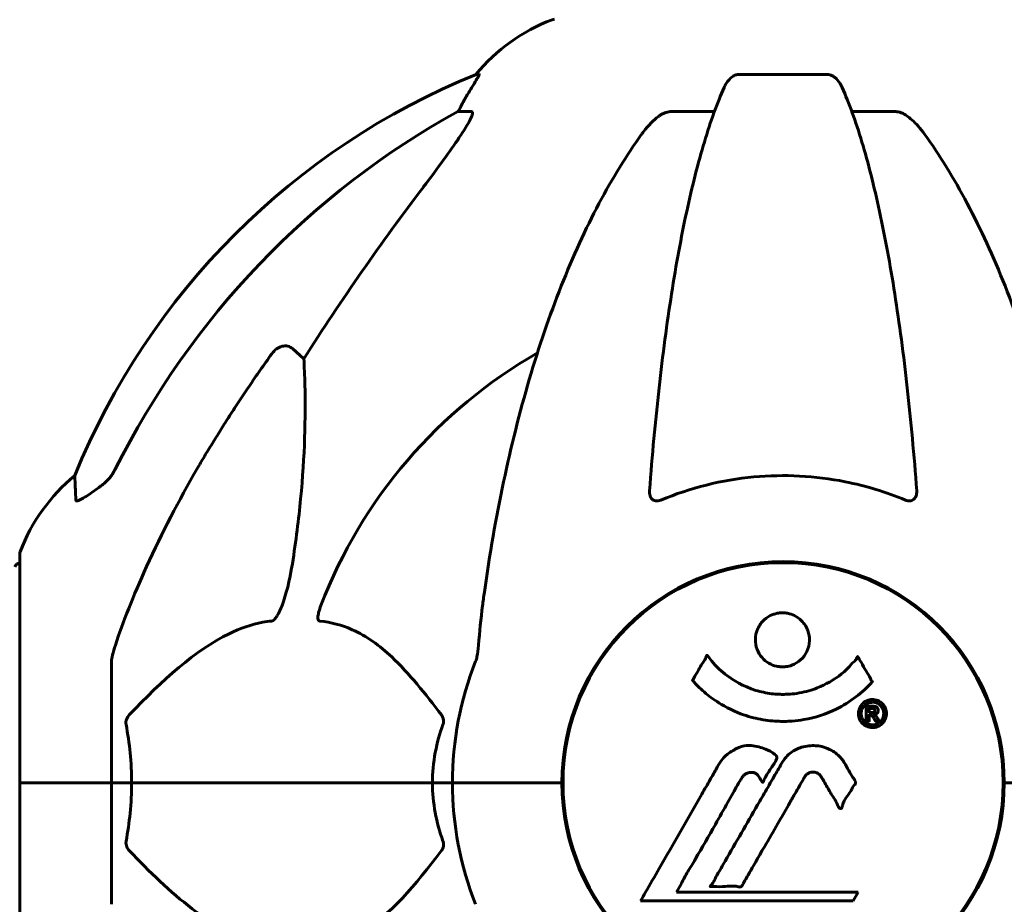
# Model space of a CAD drawing. Units: millimetres. Extents: x 5401 to 13507, y -1286 to 12409.
# Drawn here: x 9520 to 9654, y 11280 to 11402 of the extents above; entities that cross this region are included whole.
import ezdxf

# ---------------------------------------------------------------- set-up
doc = ezdxf.new("R2010")
doc.units = ezdxf.units.MM
doc.header["$LTSCALE"] = 50
doc.layers.add('Widoczne (ISO)', color=7, linetype='Continuous', lineweight=60)

msp = doc.modelspace()

# ---------------------------------------------------------------- linework, layer by layer
at = {"layer": 'Widoczne (ISO)'}
for p, q in [((9582.53, 11394.11), (9582.1, 11394.11)), ((9630.2, 11394.11), (9618.15, 11394.11)), ((9579.62, 11389.02), (9581.44, 11389.02)), ((9608.86, 11389.02), (9614.76, 11389.02)), ((9633.58, 11389.02), (9639.49, 11389.02)), ((9556.94, 11356.55), (9558.51, 11355.16)), ((9519.58, 11328.37), (9519.58, 11297.07)), ((9532.17, 11313.71), (9532.17, 11297.07)), ((9519.65, 11297.07), (9519.58, 11297.07)), ((9519.58, 11297.07), (9519.65, 11297.07)), ((9519.58, 11297.07), (9519.58, 11265.77)), ((9519.65, 11297.07), (9532.17, 11297.07)), ((9519.65, 11297.07), (9532.17, 11297.07)), ((9532.17, 11297.07), (9534.92, 11297.07)), ((9534.92, 11297.07), (9532.17, 11297.07)), ((9532.17, 11280.43), (9532.17, 11297.07)), ((9534.92, 11297.07), (9576.13, 11297.07)), ((9576.13, 11297.07), (9534.92, 11297.07)), ((9576.13, 11297.07), (9578.87, 11297.07)), ((9578.87, 11297.07), (9576.13, 11297.07)), ((9592.52, 11297.07), (9578.87, 11297.07)), ((9592.52, 11297.07), (9578.87, 11297.07)), ((9593.87, 11297.07), (9592.52, 11297.07)), ((9592.52, 11297.07), (9593.87, 11297.07)), ((9655.83, 11297.07), (9654.47, 11297.07)), ((9654.47, 11297.07), (9655.83, 11297.07)), ((9609.55, 11282.09), (9610.24, 11283.28)), ((9634.45, 11282.09), (9609.55, 11282.09)), ((9633.76, 11280.91), (9634.45, 11282.09)), ((9604.64, 11280.91), (9633.76, 11280.91))]:
    msp.add_line(p, q, dxfattribs=at)
msp.add_circle((9624.17, 11297.07), 30.15, dxfattribs=at)
for centre, radius, start, end in [((9601.4, 11378.23), 25, 110.8133, 140.5544), ((9592.87, 11400.66), 1, 90, 110.8133), ((9619.77, 11301.48), 100, 112.1283, 157.8717), ((9624.17, 11297.07), 67.82, 119.7583, 159.0022), ((9543.01, 11319.84), 25, 129.4456, 159.1867), ((9520.58, 11328.37), 1, 159.1867, 180), ((9519.8, 11326.22), 1, 102.7356, 154.3864), ((9624.17, 11297.07), 30.3, 0, 180), ((9624.17, 11297.07), 45.3, 158.4481, 180), ((9624.17, 11297.07), 45.3, 180, 201.5519), ((9624.17, 11297.07), 30.3, 180, 0)]:
    msp.add_arc(centre, radius, start, end, dxfattribs=at)
for centre, major_axis, ratio, start_param, end_param in [((9601.82, 11378.23), (0, -25), 0.981627, 4.176968, 4.238597), ((9575.62, 11391.92), (0, 5), 0.981627, 4.093994, 4.238597), ((9633.27, 11287.84), (0, -115), 0.981627, 3.636886, 4.241328), ((9814.38, 11156.87), (0, -345), 0.906308, 4.014117, 4.100088)]:
    msp.add_ellipse(centre, major_axis=major_axis, ratio=ratio, start_param=start_param, end_param=end_param, dxfattribs=at)
for points, knots in [([(9582.53, 11394.11), (9582.55, 11394.11), (9582.55, 11394.09), (9582.52, 11394.01), (9582.49, 11393.93), (9582.37, 11393.71), (9582.26, 11393.54), (9581.95, 11393.03), (9581.72, 11392.67), (9581.23, 11391.85), (9580.97, 11391.42), (9580.71, 11390.98)], [0, 0, 0, 0, 0.0396836, 0.0396836, 0.0905188, 0.0905188, 0.1673316, 0.1673316, 0.2736365, 0.2736365, 0.3778204, 0.3778204, 0.3778204, 0.3778204]), ([(9616.09, 11392.32), (9616.17, 11392.5), (9616.26, 11392.68), (9616.61, 11393.23), (9616.9, 11393.55), (9617.35, 11393.88), (9617.51, 11393.97), (9617.76, 11394.05), (9617.84, 11394.08), (9618, 11394.11), (9618.08, 11394.11), (9618.15, 11394.11)], [0.1632559, 0.1632559, 0.1632559, 0.1632559, 0.2355522, 0.2355522, 0.4078692, 0.4078692, 0.4868555, 0.4868555, 0.5223203, 0.5223203, 0.5562282, 0.5562282, 0.5562282, 0.5562282]), ([(9630.2, 11394.11), (9630.33, 11394.11), (9630.46, 11394.09), (9630.74, 11394.01), (9630.9, 11393.93), (9631.24, 11393.71), (9631.44, 11393.54), (9631.87, 11393.05), (9632.09, 11392.71), (9632.26, 11392.32)], [0, 0, 0, 0, 0.0396836, 0.0396836, 0.0905188, 0.0905188, 0.1673316, 0.1673316, 0.2678087, 0.2678087, 0.2678087, 0.2678087]), ([(9616.09, 11392.32), (9615.62, 11391.25), (9615.15, 11390.1), (9614.25, 11387.6), (9613.81, 11386.26), (9612.95, 11383.42), (9612.53, 11381.91), (9611.73, 11378.73), (9611.34, 11377.06), (9610.58, 11373.58), (9610.22, 11371.76), (9609.53, 11368.01), (9609.2, 11366.06), (9608.57, 11362.02), (9608.26, 11359.93), (9607.69, 11355.63), (9607.42, 11353.42), (9606.92, 11348.89), (9606.68, 11346.58), (9606.25, 11341.88), (9606.05, 11339.49), (9605.87, 11337.08)], [0.757825, 0.757825, 0.757825, 0.757825, 1.53194, 1.53194, 2.306055, 2.306055, 3.08017, 3.08017, 3.854285, 3.854285, 4.6284, 4.6284, 5.402516, 5.402516, 6.176631, 6.176631, 6.950746, 6.950746, 7.724861, 7.724861, 8.498976, 8.498976, 8.498976, 8.498976]), ([(9642.48, 11337.08), (9642.3, 11339.49), (9642.1, 11341.88), (9641.67, 11346.58), (9641.43, 11348.89), (9640.93, 11353.42), (9640.66, 11355.63), (9640.09, 11359.93), (9639.78, 11362.02), (9639.15, 11366.06), (9638.82, 11368.01), (9638.13, 11371.76), (9637.76, 11373.58), (9637.01, 11377.06), (9636.62, 11378.73), (9635.81, 11381.91), (9635.4, 11383.42), (9634.54, 11386.26), (9634.1, 11387.6), (9633.19, 11390.1), (9632.73, 11391.25), (9632.26, 11392.32)], [0.432042, 0.432042, 0.432042, 0.432042, 1.206157, 1.206157, 1.980271, 1.980271, 2.754386, 2.754386, 3.5285, 3.5285, 4.302615, 4.302615, 5.07673, 5.07673, 5.850844, 5.850844, 6.624959, 6.624959, 7.399073, 7.399073, 8.173188, 8.173188, 8.173188, 8.173188]), ([(9581.59, 11388.56), (9581.52, 11388.35), (9581.4, 11388.1), (9580.96, 11387.25), (9580.46, 11386.44), (9578.59, 11383.64), (9576.93, 11381.36), (9574.88, 11378.67)], [0.1601511, 0.1601511, 0.1601511, 0.1601511, 0.2789651, 0.2789651, 0.5590911, 0.5590911, 1.0329565, 1.0329565, 1.0329565, 1.0329565]), ([(9581.59, 11388.56), (9581.62, 11388.64), (9581.63, 11388.72), (9581.63, 11388.89), (9581.6, 11388.97), (9581.5, 11389.01), (9581.48, 11389.02), (9581.44, 11389.02)], [-0.1558142, -0.1558142, -0.1558142, -0.1558142, -0.1088397, -0.1088397, -0.0285546, -0.0285546, 0, 0, 0, 0]), ([(9604.79, 11385.9), (9604.87, 11386.01), (9604.94, 11386.11), (9605.73, 11387.15), (9606.43, 11387.86), (9607.2, 11388.42), (9607.31, 11388.49), (9607.42, 11388.56)], [1.1698405, 1.1698405, 1.1698405, 1.1698405, 1.2376287, 1.2376287, 1.8774143, 1.8774143, 1.9750102, 1.9750102, 1.9750102, 1.9750102]), ([(9608.86, 11389.02), (9608.62, 11389.02), (9608.38, 11388.98), (9607.91, 11388.83), (9607.69, 11388.72), (9607.46, 11388.59), (9607.44, 11388.57), (9607.42, 11388.56)], [-0.6576908, -0.6576908, -0.6576908, -0.6576908, -0.5826884, -0.5826884, -0.5093339, -0.5093339, -0.502027, -0.502027, -0.502027, -0.502027]), ([(9640.93, 11388.56), (9640.8, 11388.64), (9640.67, 11388.72), (9640.28, 11388.89), (9640.02, 11388.97), (9639.67, 11389.01), (9639.58, 11389.02), (9639.49, 11389.02)], [-0.1558142, -0.1558142, -0.1558142, -0.1558142, -0.1088397, -0.1088397, -0.0285546, -0.0285546, 0, 0, 0, 0]), ([(9640.93, 11388.56), (9641.27, 11388.35), (9641.58, 11388.1), (9642.41, 11387.35), (9642.98, 11386.7), (9643.56, 11385.9)], [0.1601511, 0.1601511, 0.1601511, 0.1601511, 0.2789651, 0.2789651, 0.5122097, 0.5122097, 0.5122097, 0.5122097]), ([(9604.79, 11385.9), (9602.73, 11383.05), (9600.78, 11379.88), (9597.1, 11372.94), (9595.38, 11369.16), (9592.18, 11361.09), (9590.72, 11356.8), (9588.08, 11347.85), (9586.91, 11343.17), (9584.84, 11333.4), (9583.96, 11328.34), (9583.24, 11323.17)], [1.258461, 1.258461, 1.258461, 1.258461, 2.851216, 2.851216, 4.443971, 4.443971, 6.036726, 6.036726, 7.629481, 7.629481, 9.222236, 9.222236, 9.222236, 9.222236]), ([(9665.11, 11323.17), (9664.39, 11328.34), (9663.5, 11333.4), (9661.44, 11343.17), (9660.27, 11347.85), (9657.63, 11356.8), (9656.17, 11361.09), (9652.97, 11369.16), (9651.25, 11372.94), (9647.56, 11379.88), (9645.62, 11383.05), (9643.56, 11385.9)], [3.005579, 3.005579, 3.005579, 3.005579, 4.598334, 4.598334, 6.191088, 6.191088, 7.783843, 7.783843, 9.376598, 9.376598, 10.969353, 10.969353, 10.969353, 10.969353]), ([(9554.11, 11355.83), (9554.11, 11355.84), (9554.11, 11355.84), (9554.29, 11356.09), (9554.54, 11356.34), (9555, 11356.66), (9555.28, 11356.8), (9555.52, 11356.86), (9555.77, 11356.92), (9556.07, 11356.93), (9556.53, 11356.82), (9556.77, 11356.7), (9556.94, 11356.55), (9556.94, 11356.55), (9556.94, 11356.55)], [1.1658431, 1.1658431, 1.1658431, 1.1658431, 1.166835, 1.166835, 1.2608412, 1.2608412, 1.3451697, 1.3451697, 1.3451697, 1.4277438, 1.4277438, 1.5006257, 1.5006257, 1.5007309, 1.5007309, 1.5007309, 1.5007309]), ([(9558.51, 11355.16), (9558.57, 11354.05), (9558.62, 11352.85), (9558.76, 11347.17), (9558.64, 11341.87), (9557.8, 11333.18), (9557.43, 11330.22), (9556.94, 11327.08)], [-7.441453, -7.441453, -7.441453, -7.441453, -6.631063, -6.631063, -3.871284, -3.871284, -2.578772, -2.578772, -2.578772, -2.578772]), ([(9530.72, 11337.74), (9531.13, 11338.03), (9531.51, 11338.37), (9532.16, 11339.14), (9532.45, 11339.57), (9532.68, 11340.03)], [0, 0, 0, 0, 0.1523434, 0.1523434, 0.306473, 0.306473, 0.306473, 0.306473]), ([(9532.69, 11315.94), (9533.71, 11319.03), (9535.11, 11322.63), (9539.06, 11331.3), (9541.39, 11335.75), (9543.87, 11340.04)], [-2.891192, -2.891192, -2.891192, -2.891192, -1.528318, -1.528318, 0, 0, 0, 0]), ([(9640.93, 11335.8), (9638.27, 11336.91), (9635.5, 11337.75), (9628.54, 11339.13), (9624.34, 11339.35), (9615.77, 11338.56), (9611.47, 11337.48), (9607.42, 11335.8)], [-3.839757, -3.839757, -3.839757, -3.839757, -2.971401, -2.971401, -1.713368, -1.713368, -0.390285, -0.390285, -0.390285, -0.390285]), ([(9527.28, 11335.8), (9527.23, 11336.91), (9527.19, 11337.75), (9527.14, 11338.87), (9527.13, 11339.15), (9527.13, 11339.15)], [-3.839757, -3.839757, -3.839757, -3.839757, -2.971401, -2.971401, -2.116017, -2.116017, -2.116017, -2.116017]), ([(9530.41, 11337.51), (9529.79, 11337.06), (9529.19, 11336.64), (9528.39, 11336.12), (9528.13, 11335.97), (9527.79, 11335.79), (9527.66, 11335.73), (9527.47, 11335.68), (9527.41, 11335.67), (9527.33, 11335.69), (9527.31, 11335.7), (9527.28, 11335.74), (9527.28, 11335.77), (9527.28, 11335.8)], [0, 0, 0, 0, 0.2316755, 0.2316755, 0.3642878, 0.3642878, 0.4481993, 0.4481993, 0.5091909, 0.5091909, 0.5443069, 0.5443069, 0.5810898, 0.5810898, 0.5810898, 0.5810898]), ([(9607.42, 11335.8), (9607.29, 11335.74), (9607.16, 11335.71), (9606.92, 11335.67), (9606.82, 11335.67), (9606.6, 11335.7), (9606.5, 11335.74), (9606.28, 11335.86), (9606.18, 11335.96), (9605.98, 11336.25), (9605.91, 11336.47), (9605.87, 11336.84), (9605.86, 11336.96), (9605.87, 11337.08)], [0, 0, 0, 0, 0.0405527, 0.0405527, 0.0770027, 0.0770027, 0.1196644, 0.1196644, 0.1860906, 0.1860906, 0.2931262, 0.2931262, 0.3428011, 0.3428011, 0.3428011, 0.3428011]), ([(9642.48, 11337.08), (9642.5, 11336.79), (9642.46, 11336.53), (9642.3, 11336.12), (9642.18, 11335.97), (9641.94, 11335.79), (9641.83, 11335.73), (9641.59, 11335.68), (9641.48, 11335.67), (9641.29, 11335.69), (9641.22, 11335.7), (9641.08, 11335.74), (9641, 11335.77), (9640.93, 11335.8)], [0.0768427, 0.0768427, 0.0768427, 0.0768427, 0.2316755, 0.2316755, 0.3642878, 0.3642878, 0.4481993, 0.4481993, 0.5091909, 0.5091909, 0.5443069, 0.5443069, 0.5810898, 0.5810898, 0.5810898, 0.5810898]), ([(9556.94, 11327.08), (9556.57, 11324.74), (9556.06, 11322.77), (9555.52, 11321.37), (9555.31, 11320.81), (9555.08, 11320.33), (9554.77, 11319.82), (9554.66, 11319.65), (9554.48, 11319.44), (9554.4, 11319.37), (9554.27, 11319.28), (9554.22, 11319.25), (9554.15, 11319.23), (9554.13, 11319.23), (9554.11, 11319.23)], [4.2161666, 4.2161666, 4.2161666, 4.2161666, 4.692072, 4.692072, 4.692072, 4.8854145, 4.8854145, 4.96663, 4.96663, 5.010038, 5.010038, 5.039388, 5.039388, 5.0498949, 5.0498949, 5.0498949, 5.0498949]), ([(9583.24, 11323.17), (9583.15, 11322.55), (9583.07, 11321.94), (9582.77, 11319.54), (9582.59, 11317.74), (9582.43, 11315.94)], [-1.0396624, -1.0396624, -1.0396624, -1.0396624, -0.8416464, -0.8416464, -0.2736271, -0.2736271, -0.2736271, -0.2736271]), ([(9560.7, 11319.23), (9560.69, 11319.23), (9560.68, 11319.23), (9560.63, 11319.24), (9560.59, 11319.26), (9560.52, 11319.32), (9560.49, 11319.37), (9560.44, 11319.5), (9560.43, 11319.61), (9560.44, 11319.92), (9560.48, 11320.17), (9560.62, 11320.71), (9560.73, 11321.05), (9560.86, 11321.37)], [3.5334714, 3.5334714, 3.5334714, 3.5334714, 3.5360525, 3.5360525, 3.5562458, 3.5562458, 3.5793269, 3.5793269, 3.6167663, 3.6167663, 3.6956214, 3.6956214, 3.804605, 3.804605, 3.804605, 3.804605]), ([(9627.78, 11316.65), (9627.78, 11316.61), (9627.78, 11316.57), (9627.76, 11316.02), (9627.64, 11315.52), (9627.21, 11314.62), (9626.91, 11314.23), (9626.2, 11313.59), (9625.8, 11313.34), (9625.1, 11313.08), (9624.83, 11313.02), (9624.36, 11312.96), (9624.15, 11312.95), (9623.72, 11312.96), (9623.5, 11312.99), (9622.91, 11313.12), (9622.55, 11313.26), (9621.87, 11313.65), (9621.56, 11313.91), (9621, 11314.55), (9620.77, 11314.93), (9620.44, 11315.78), (9620.36, 11316.26), (9620.38, 11317.18), (9620.47, 11317.69), (9620.91, 11318.64), (9621.2, 11319.04), (9621.9, 11319.69), (9622.3, 11319.94), (9623, 11320.21), (9623.27, 11320.28), (9623.74, 11320.35), (9623.94, 11320.36), (9624.36, 11320.35), (9624.57, 11320.33), (9625.11, 11320.23), (9625.43, 11320.12), (9626.09, 11319.79), (9626.42, 11319.55), (9626.9, 11319.07), (9627.07, 11318.85), (9627.36, 11318.39), (9627.47, 11318.16), (9627.55, 11317.92), (9627.73, 11317.44), (9627.78, 11317), (9627.78, 11316.65)], [0.159159, 0.159159, 0.159159, 0.159159, 0.180111, 0.180111, 0.432887, 0.432887, 0.66828, 0.66828, 0.889618, 0.889618, 1.015058, 1.015058, 1.108024, 1.108024, 1.208211, 1.208211, 1.376536, 1.376536, 1.554821, 1.554821, 1.748254, 1.748254, 1.955654, 1.955654, 2.151012, 2.151012, 2.317406, 2.317406, 2.471692, 2.471692, 2.561266, 2.561266, 2.625626, 2.625626, 2.692428, 2.692428, 2.798364, 2.798364, 2.921705, 2.921705, 3.009026, 3.009026, 3.087627, 3.087627, 3.087627, 3.246786, 3.246786, 3.246786, 3.246786]), ([(9554.11, 11319.23), (9553.7, 11319.19), (9553.29, 11319.13), (9551.34, 11318.77), (9549.81, 11318.24), (9543.64, 11315.23), (9539.07, 11311.11), (9534.6, 11306.36)], [-3.292921, -3.292921, -3.292921, -3.292921, -3.092582, -3.092582, -2.344532, -2.344532, -0.096806, -0.096806, -0.096806, -0.096806]), ([(9577.36, 11306.36), (9575.19, 11309.21), (9572.95, 11312.06), (9568.9, 11315.85), (9567.12, 11317.16), (9563.71, 11318.69), (9562.23, 11319.08), (9560.7, 11319.23)], [-3.381637, -3.381637, -3.381637, -3.381637, -2.051466, -2.051466, -1.136841, -1.136841, -0.473976, -0.473976, -0.473976, -0.473976]), ([(9532.69, 11315.94), (9532.52, 11315.45), (9532.38, 11314.98), (9532.22, 11314.25), (9532.17, 11313.96), (9532.17, 11313.71)], [0, 0, 0, 0, 0.1541752, 0.1541752, 0.2866473, 0.2866473, 0.2866473, 0.2866473]), ([(9582.04, 11313.71), (9582.12, 11313.91), (9582.18, 11314.13), (9582.32, 11314.79), (9582.37, 11315.31), (9582.43, 11315.94)], [0, 0, 0, 0, 0.0651008, 0.0651008, 0.1767336, 0.1767336, 0.1767336, 0.1767336]), ([(9636.39, 11310.91), (9636.38, 11310.9), (9636.38, 11310.9), (9635.04, 11309.41), (9633.37, 11308.12), (9630.08, 11306.5), (9628.59, 11306), (9626.48, 11305.64), (9625.95, 11305.57), (9625.05, 11305.5), (9624.71, 11305.49), (9624.04, 11305.48), (9623.71, 11305.49), (9622.95, 11305.52), (9622.52, 11305.56), (9621.2, 11305.72), (9620.32, 11305.91), (9618.58, 11306.43), (9617.42, 11306.84), (9615.17, 11308.12), (9614.39, 11308.68), (9613.51, 11309.37), (9613.2, 11309.64), (9612.65, 11310.15), (9612.41, 11310.39), (9612.05, 11310.8), (9611.98, 11310.88), (9611.85, 11311.03), (9611.82, 11311.06), (9611.79, 11311.09), (9611.78, 11311.09), (9611.77, 11311.11), (9611.77, 11311.11), (9611.77, 11311.12), (9611.77, 11311.13), (9611.77, 11311.13), (9611.77, 11311.14), (9611.78, 11311.15), (9611.78, 11311.16), (9611.8, 11311.18), (9611.81, 11311.19), (9611.88, 11311.29), (9611.91, 11311.37), (9612.12, 11311.78), (9612.25, 11311.92), (9612.77, 11312.86), (9612.9, 11313.12), (9613.22, 11313.61), (9613.33, 11313.71), (9613.58, 11314.14), (9613.63, 11314.33), (9613.67, 11314.45), (9613.68, 11314.47), (9613.69, 11314.5), (9613.7, 11314.51), (9613.71, 11314.52), (9613.71, 11314.52), (9613.72, 11314.53), (9613.72, 11314.53), (9613.72, 11314.53), (9613.72, 11314.53), (9613.72, 11314.53), (9613.73, 11314.53), (9613.73, 11314.53), (9613.73, 11314.53), (9613.74, 11314.54), (9613.74, 11314.53), (9613.75, 11314.53), (9613.75, 11314.53), (9613.77, 11314.53), (9613.77, 11314.52), (9613.8, 11314.5), (9613.82, 11314.47), (9614.04, 11314.24), (9614.12, 11314.06), (9614.98, 11312.97), (9615.78, 11312.29), (9617.34, 11311.12), (9618.62, 11310.29), (9621.13, 11309.53), (9621.84, 11309.37), (9622.9, 11309.24), (9623.23, 11309.21), (9623.81, 11309.19), (9624.06, 11309.18), (9624.58, 11309.19), (9624.85, 11309.2), (9625.54, 11309.25), (9625.96, 11309.3), (9627.31, 11309.54), (9628.13, 11309.78), (9630.03, 11310.54), (9631.12, 11311.2), (9631.79, 11311.68), (9632.95, 11312.52), (9633.26, 11313.13), (9633.94, 11313.7), (9634.01, 11313.75), (9634.18, 11313.97), (9634.24, 11314.09), (9634.29, 11314.21), (9634.31, 11314.25), (9634.33, 11314.29), (9634.34, 11314.31), (9634.35, 11314.33), (9634.36, 11314.33), (9634.37, 11314.34), (9634.37, 11314.35), (9634.38, 11314.35), (9634.38, 11314.35), (9634.39, 11314.35), (9634.39, 11314.35), (9634.39, 11314.35), (9634.4, 11314.35), (9634.4, 11314.35), (9634.4, 11314.35), (9634.4, 11314.35), (9634.4, 11314.35), (9634.4, 11314.35), (9634.4, 11314.35), (9634.41, 11314.34), (9634.41, 11314.34), (9634.41, 11314.34), (9634.42, 11314.33), (9634.42, 11314.33), (9634.42, 11314.32), (9634.53, 11314.14), (9634.68, 11313.88), (9635.12, 11313.1), (9635.28, 11312.8), (9635.76, 11312), (9636, 11311.7), (9636.17, 11311.27), (9636.19, 11311.2), (9636.25, 11311.1), (9636.27, 11311.07), (9636.3, 11311.04), (9636.31, 11311.03), (9636.33, 11311.01), (9636.34, 11311), (9636.36, 11310.98), (9636.37, 11310.98), (9636.38, 11310.96), (9636.39, 11310.95), (9636.39, 11310.94), (9636.4, 11310.93), (9636.4, 11310.92), (9636.4, 11310.92), (9636.39, 11310.91), (9636.39, 11310.91), (9636.39, 11310.91), (9636.39, 11310.91), (9636.39, 11310.91)], [1.550053, 1.550053, 1.550053, 1.550053, 1.554927, 1.554927, 3.582662, 3.582662, 5.020836, 5.020836, 5.494911, 5.494911, 5.785278, 5.785278, 6.046356, 6.046356, 6.380431, 6.380431, 7.048375, 7.048375, 7.695694, 7.695694, 8.13367, 8.13367, 8.379756, 8.379756, 8.571324, 8.571324, 8.692566, 8.692566, 8.751433, 8.751433, 8.771919, 8.771919, 8.785911, 8.785911, 8.794965, 8.794965, 8.807208, 8.807208, 8.832194, 8.832194, 8.853922, 8.853922, 8.928845, 8.928845, 9.13158, 9.13158, 9.203479, 9.203479, 9.29044, 9.29044, 9.379579, 9.379579, 9.394239, 9.394239, 9.406798, 9.406798, 9.40982, 9.40982, 9.411393, 9.411393, 9.412538, 9.412538, 9.413951, 9.413951, 9.416417, 9.416417, 9.419133, 9.419133, 9.422197, 9.422197, 9.426989, 9.426989, 9.440756, 9.440756, 9.579448, 9.579448, 9.875519, 9.875519, 10.245186, 10.245186, 10.382811, 10.382811, 10.442767, 10.442767, 10.486114, 10.486114, 10.530797, 10.530797, 10.598473, 10.598473, 10.746704, 10.746704, 11.001521, 11.001521, 11.001521, 11.44171, 11.44171, 11.496908, 11.496908, 11.562717, 11.562717, 11.585995, 11.585995, 11.596716, 11.596716, 11.60235, 11.60235, 11.604883, 11.604883, 11.606581, 11.606581, 11.607977, 11.607977, 11.60886, 11.60886, 11.609382, 11.609382, 11.609836, 11.609836, 11.610402, 11.610402, 11.611553, 11.611553, 11.613587, 11.613587, 11.618733, 11.618733, 11.769594, 11.769594, 12.024348, 12.024348, 12.353295, 12.353295, 12.453308, 12.453308, 12.48891, 12.48891, 12.500731, 12.500731, 12.516544, 12.516544, 12.526612, 12.526612, 12.537107, 12.537107, 12.543051, 12.543051, 12.546982, 12.546982, 12.550918, 12.550918, 12.551574, 12.551574, 12.551574, 12.551574]), ([(9636.41, 11308.47), (9636.52, 11308.48), (9636.63, 11308.47), (9637.06, 11308.39), (9637.3, 11308.27), (9637.63, 11308.05), (9637.73, 11307.96), (9637.88, 11307.8), (9637.96, 11307.7), (9638.1, 11307.47), (9638.19, 11307.3), (9638.32, 11306.85), (9638.34, 11306.6), (9638.29, 11306.11), (9638.22, 11305.9), (9638.05, 11305.54), (9637.91, 11305.32), (9637.51, 11304.96), (9637.3, 11304.84), (9636.84, 11304.67), (9636.59, 11304.63), (9636.14, 11304.64), (9635.88, 11304.69), (9635.46, 11304.88), (9635.29, 11304.98), (9635.03, 11305.21), (9634.94, 11305.3), (9634.76, 11305.55), (9634.7, 11305.68), (9634.57, 11305.97), (9634.5, 11306.2), (9634.48, 11306.65), (9634.5, 11306.88), (9634.64, 11307.33), (9634.75, 11307.56), (9635.03, 11307.91), (9635.18, 11308.06), (9635.57, 11308.3), (9635.79, 11308.38), (9636, 11308.43), (9636.11, 11308.46), (9636.25, 11308.47), (9636.41, 11308.47)], [0.03517, 0.03517, 0.03517, 0.03517, 0.059888, 0.059888, 0.123527, 0.123527, 0.18271, 0.18271, 0.250877, 0.250877, 0.324426, 0.324426, 0.427213, 0.427213, 0.544139, 0.544139, 0.683268, 0.683268, 0.814402, 0.814402, 0.975837, 0.975837, 1.11647, 1.11647, 1.200169, 1.200169, 1.255781, 1.255781, 1.339938, 1.339938, 1.493751, 1.493751, 1.604808, 1.604808, 1.702797, 1.702797, 1.776686, 1.776686, 1.843646, 1.843646, 1.843646, 1.878816, 1.878816, 1.878816, 1.878816]), ([(9636.41, 11308.1), (9636.34, 11308.1), (9636.27, 11308.09), (9636.2, 11308.08), (9635.98, 11308.05), (9635.77, 11307.97), (9635.51, 11307.83), (9635.36, 11307.71), (9635.11, 11307.4), (9635, 11307.22), (9634.88, 11306.83), (9634.86, 11306.63), (9634.89, 11306.21), (9634.96, 11306.02), (9635.06, 11305.8), (9635.13, 11305.69), (9635.27, 11305.5), (9635.35, 11305.42), (9635.6, 11305.23), (9635.78, 11305.13), (9636.15, 11305.02), (9636.32, 11305), (9636.7, 11305.03), (9636.88, 11305.07), (9637.25, 11305.24), (9637.42, 11305.36), (9637.71, 11305.69), (9637.81, 11305.9), (9637.95, 11306.27), (9637.96, 11306.48), (9637.94, 11306.82), (9637.9, 11307.01), (9637.77, 11307.29), (9637.71, 11307.4), (9637.55, 11307.61), (9637.47, 11307.69), (9637.25, 11307.87), (9637.07, 11307.96), (9636.81, 11308.05), (9636.69, 11308.08), (9636.5, 11308.1), (9636.46, 11308.1), (9636.41, 11308.1)], [0.9254387, 0.9254387, 0.9254387, 0.9254387, 0.947871, 0.947871, 0.947871, 1.0174772, 1.0174772, 1.1192055, 1.1192055, 1.1998483, 1.1998483, 1.2622756, 1.2622756, 1.3202006, 1.3202006, 1.3658674, 1.3658674, 1.4014574, 1.4014574, 1.4526936, 1.4526936, 1.4898156, 1.4898156, 1.5209317, 1.5209317, 1.5497177, 1.5497177, 1.5792216, 1.5792216, 1.6222446, 1.6222446, 1.6764173, 1.6764173, 1.708334, 1.708334, 1.7371926, 1.7371926, 1.8051055, 1.8051055, 1.85803, 1.85803, 1.8733098, 1.8733098, 1.8733098, 1.8733098]), ([(9635.54, 11305.53), (9635.54, 11305.53), (9635.54, 11305.56), (9635.54, 11305.98), (9635.54, 11306.34), (9635.54, 11306.87), (9635.54, 11307.05), (9635.54, 11307.39), (9635.53, 11307.4), (9635.54, 11307.48), (9635.55, 11307.5), (9635.54, 11307.54), (9635.54, 11307.54), (9635.54, 11307.55), (9635.54, 11307.56), (9635.54, 11307.56), (9635.54, 11307.56), (9635.54, 11307.56), (9635.54, 11307.56), (9635.54, 11307.56), (9635.54, 11307.56), (9635.54, 11307.57), (9635.54, 11307.57), (9635.55, 11307.57), (9635.55, 11307.57), (9635.57, 11307.56), (9635.58, 11307.56), (9635.75, 11307.57), (9635.9, 11307.56), (9636.22, 11307.56), (9636.29, 11307.56), (9636.52, 11307.56), (9636.66, 11307.56), (9636.83, 11307.52), (9636.9, 11307.5), (9637, 11307.43), (9637.02, 11307.41), (9637.07, 11307.35), (9637.09, 11307.32), (9637.14, 11307.25), (9637.16, 11307.2), (9637.19, 11307.07), (9637.19, 11307), (9637.19, 11306.89), (9637.17, 11306.82), (9637.11, 11306.68), (9637.07, 11306.63), (9637, 11306.56), (9636.97, 11306.54), (9636.9, 11306.5), (9636.86, 11306.48), (9636.74, 11306.43), (9636.72, 11306.44), (9636.67, 11306.43), (9636.67, 11306.43), (9636.66, 11306.42), (9636.66, 11306.42), (9636.65, 11306.42), (9636.65, 11306.42), (9636.65, 11306.42), (9636.65, 11306.42), (9636.65, 11306.42), (9636.65, 11306.42), (9636.65, 11306.42), (9636.65, 11306.42), (9636.65, 11306.42), (9636.65, 11306.42), (9636.65, 11306.42), (9636.65, 11306.41), (9636.65, 11306.41), (9636.65, 11306.41), (9636.66, 11306.41), (9636.66, 11306.41), (9636.66, 11306.41), (9636.67, 11306.41), (9636.69, 11306.4), (9636.71, 11306.4), (9636.73, 11306.38), (9636.74, 11306.37), (9636.76, 11306.36), (9636.77, 11306.36), (9636.8, 11306.33), (9636.82, 11306.31), (9636.85, 11306.28), (9636.89, 11306.23), (9636.98, 11306.1), (9637.05, 11305.97), (9637.16, 11305.79), (9637.23, 11305.66), (9637.31, 11305.54), (9637.31, 11305.54), (9637.31, 11305.54), (9637.31, 11305.53), (9637.31, 11305.53), (9637.31, 11305.53), (9637.31, 11305.53), (9637.31, 11305.53), (9637.31, 11305.53), (9637.31, 11305.53), (9637.31, 11305.52), (9637.31, 11305.52), (9637.31, 11305.52), (9637.31, 11305.52), (9637.3, 11305.52), (9637.3, 11305.52), (9637.29, 11305.52), (9637.28, 11305.53), (9637.18, 11305.54), (9637.13, 11305.53), (9637.01, 11305.53), (9636.97, 11305.54), (9636.89, 11305.53), (9636.87, 11305.53), (9636.84, 11305.53), (9636.84, 11305.52), (9636.82, 11305.52), (9636.82, 11305.52), (9636.81, 11305.52), (9636.81, 11305.53), (9636.81, 11305.53), (9636.81, 11305.53), (9636.8, 11305.53), (9636.8, 11305.53), (9636.8, 11305.54), (9636.8, 11305.54), (9636.78, 11305.59), (9636.75, 11305.62), (9636.66, 11305.81), (9636.57, 11305.99), (9636.44, 11306.18), (9636.41, 11306.23), (9636.35, 11306.28), (9636.33, 11306.3), (9636.23, 11306.34), (9636.19, 11306.35), (9636.11, 11306.37), (9636.08, 11306.36), (9636.05, 11306.36), (9636.05, 11306.36), (9636.01, 11306.37), (9635.99, 11306.37), (9635.96, 11306.37), (9635.96, 11306.36), (9635.95, 11306.36), (9635.95, 11306.36), (9635.95, 11306.35), (9635.95, 11306.35), (9635.94, 11306.34), (9635.94, 11306.34), (9635.94, 11306.33), (9635.95, 11306.32), (9635.96, 11306.29), (9635.96, 11306.26), (9635.96, 11306.18), (9635.95, 11306.16), (9635.95, 11305.99), (9635.96, 11305.88), (9635.95, 11305.72), (9635.94, 11305.68), (9635.95, 11305.61), (9635.96, 11305.59), (9635.97, 11305.56), (9635.97, 11305.55), (9635.96, 11305.54), (9635.96, 11305.54), (9635.96, 11305.54), (9635.96, 11305.53), (9635.95, 11305.53), (9635.95, 11305.53), (9635.94, 11305.53), (9635.94, 11305.53), (9635.92, 11305.53), (9635.91, 11305.53), (9635.88, 11305.53), (9635.85, 11305.53), (9635.79, 11305.53), (9635.75, 11305.52), (9635.67, 11305.52), (9635.65, 11305.53), (9635.62, 11305.53), (9635.61, 11305.54), (9635.57, 11305.53), (9635.57, 11305.53), (9635.56, 11305.53), (9635.55, 11305.52), (9635.54, 11305.52), (9635.54, 11305.52), (9635.54, 11305.52), (9635.54, 11305.52), (9635.54, 11305.53), (9635.54, 11305.53), (9635.54, 11305.53), (9635.54, 11305.53), (9635.54, 11305.53), (9635.54, 11305.53), (9635.54, 11305.53), (9635.54, 11305.53), (9635.54, 11305.53), (9635.54, 11305.53)], [0.0003158, 0.0003158, 0.0003158, 0.0003158, 0.0009228, 0.0009228, 0.0078002, 0.0078002, 0.0113641, 0.0113641, 0.0144553, 0.0144553, 0.0154924, 0.0154924, 0.0158106, 0.0158106, 0.01604, 0.01604, 0.0161196, 0.0161196, 0.0161728, 0.0161728, 0.0162297, 0.0162297, 0.0163179, 0.0163179, 0.0164995, 0.0164995, 0.0179761, 0.0179761, 0.0317571, 0.0317571, 0.0469121, 0.0469121, 0.0670579, 0.0670579, 0.0751776, 0.0751776, 0.0783364, 0.0783364, 0.0816966, 0.0816966, 0.0864394, 0.0864394, 0.0933212, 0.0933212, 0.1011584, 0.1011584, 0.1075505, 0.1075505, 0.1114757, 0.1114757, 0.1162384, 0.1162384, 0.127389, 0.127389, 0.1295035, 0.1295035, 0.130341, 0.130341, 0.1307724, 0.1307724, 0.13096, 0.13096, 0.1311043, 0.1311043, 0.1312669, 0.1312669, 0.1314464, 0.1314464, 0.1317323, 0.1317323, 0.1323483, 0.1323483, 0.1332728, 0.1332728, 0.1356957, 0.1356957, 0.1434337, 0.1434337, 0.1515014, 0.1515014, 0.1523182, 0.1523182, 0.1555976, 0.1555976, 0.158326, 0.158326, 0.1600835, 0.1600835, 0.1633678, 0.1633678, 0.1633847, 0.1633847, 0.1634254, 0.1634254, 0.1634429, 0.1634429, 0.1634595, 0.1634595, 0.1634743, 0.1634743, 0.1634933, 0.1634933, 0.1635276, 0.1635276, 0.1636076, 0.1636076, 0.1638409, 0.1638409, 0.1651304, 0.1651304, 0.1668273, 0.1668273, 0.1672408, 0.1672408, 0.1675562, 0.1675562, 0.1677114, 0.1677114, 0.1678174, 0.1678174, 0.1679041, 0.1679041, 0.1680312, 0.1680312, 0.1681651, 0.1681651, 0.1690783, 0.1690783, 0.1728431, 0.1728431, 0.1743153, 0.1743153, 0.175152, 0.175152, 0.1761573, 0.1761573, 0.1775082, 0.1775082, 0.1784881, 0.1784881, 0.1803058, 0.1803058, 0.1807595, 0.1807595, 0.1810605, 0.1810605, 0.1813002, 0.1813002, 0.1816353, 0.1816353, 0.1823218, 0.1823218, 0.1837908, 0.1837908, 0.1850138, 0.1850138, 0.1873871, 0.1873871, 0.1885241, 0.1885241, 0.1893408, 0.1893408, 0.1895995, 0.1895995, 0.1897632, 0.1897632, 0.1898951, 0.1898951, 0.1900639, 0.1900639, 0.1904155, 0.1904155, 0.1910197, 0.1910197, 0.192792, 0.192792, 0.1948274, 0.1948274, 0.1968773, 0.1968773, 0.1992115, 0.1992115, 0.2000644, 0.2000644, 0.2012301, 0.2012301, 0.2014948, 0.2014948, 0.2016403, 0.2016403, 0.2016853, 0.2016853, 0.2016853, 0.2018047, 0.2018047, 0.201987, 0.201987, 0.2020011, 0.2020011, 0.2020011, 0.2020011]), ([(9635.95, 11306.69), (9635.95, 11306.69), (9635.95, 11306.69), (9636.09, 11306.69), (9636.27, 11306.68), (9636.44, 11306.69), (9636.5, 11306.7), (9636.58, 11306.72), (9636.62, 11306.73), (9636.67, 11306.77), (9636.69, 11306.79), (9636.74, 11306.86), (9636.75, 11306.89), (9636.76, 11306.95), (9636.75, 11306.99), (9636.74, 11307.06), (9636.72, 11307.09), (9636.68, 11307.15), (9636.66, 11307.17), (9636.61, 11307.2), (9636.58, 11307.21), (9636.54, 11307.22), (9636.51, 11307.23), (9636.36, 11307.24), (9636.26, 11307.24), (9636.11, 11307.24), (9636.06, 11307.24), (9636.03, 11307.24), (9636.02, 11307.24), (9636, 11307.24), (9635.98, 11307.24), (9635.96, 11307.24), (9635.96, 11307.24), (9635.96, 11307.24), (9635.96, 11307.24), (9635.96, 11307.24), (9635.96, 11307.24), (9635.96, 11307.24), (9635.96, 11307.24), (9635.96, 11307.24), (9635.95, 11307.24), (9635.95, 11307.24), (9635.95, 11307.24), (9635.95, 11307.24), (9635.95, 11307.23), (9635.95, 11307.21), (9635.95, 11307.2), (9635.95, 11307.16), (9635.95, 11306.95), (9635.95, 11306.82), (9635.95, 11306.8), (9635.96, 11306.77), (9635.95, 11306.74), (9635.96, 11306.71), (9635.96, 11306.71), (9635.96, 11306.7), (9635.95, 11306.69), (9635.95, 11306.69), (9635.95, 11306.69), (9635.95, 11306.69), (9635.95, 11306.69), (9635.95, 11306.69), (9635.95, 11306.69), (9635.95, 11306.69), (9635.95, 11306.69), (9635.95, 11306.69), (9635.95, 11306.69), (9635.95, 11306.69), (9635.95, 11306.69), (9635.95, 11306.69), (9635.95, 11306.69)], [0.000153, 0.000153, 0.000153, 0.000153, 0.0001786, 0.0001786, 0.0181382, 0.0181382, 0.0245895, 0.0245895, 0.0319884, 0.0319884, 0.0405092, 0.0405092, 0.0520304, 0.0520304, 0.0698725, 0.0698725, 0.0897991, 0.0897991, 0.1251042, 0.1251042, 0.1849096, 0.1849096, 0.1964252, 0.1964252, 0.2107813, 0.2107813, 0.2237937, 0.2237937, 0.2309991, 0.2309991, 0.2420109, 0.2420109, 0.2438813, 0.2438813, 0.2451244, 0.2451244, 0.2458092, 0.2458092, 0.2463899, 0.2463899, 0.2468448, 0.2468448, 0.2475109, 0.2475109, 0.2489434, 0.2489434, 0.2525509, 0.2525509, 0.258397, 0.258397, 0.2600922, 0.2600922, 0.2630858, 0.2630858, 0.2636834, 0.2636834, 0.2642819, 0.2642819, 0.2645454, 0.2645454, 0.2646343, 0.2646343, 0.2646824, 0.2646824, 0.2646824, 0.2647357, 0.2647357, 0.2647959, 0.2647959, 0.2648354, 0.2648354, 0.2648354, 0.2648354]), ([(9534.16, 11305.06), (9534.14, 11305.17), (9534.13, 11305.29), (9534.15, 11305.53), (9534.18, 11305.65), (9534.27, 11305.89), (9534.33, 11306), (9534.47, 11306.2), (9534.53, 11306.28), (9534.6, 11306.36)], [0.66790836, 0.66790836, 0.66790836, 0.66790836, 0.68756319, 0.68756319, 0.70698655, 0.70698655, 0.72910654, 0.72910654, 0.74763999, 0.74763999, 0.74763999, 0.74763999]), ([(9577.36, 11306.36), (9577.36, 11306.35), (9577.37, 11306.34), (9577.47, 11306.2), (9577.56, 11306.04), (9577.64, 11305.74), (9577.66, 11305.61), (9577.65, 11305.36), (9577.63, 11305.24), (9577.58, 11305.1), (9577.58, 11305.08), (9577.57, 11305.06)], [0.8751293, 0.8751293, 0.8751293, 0.8751293, 0.8786792, 0.8786792, 0.9337906, 0.9337906, 0.9692974, 0.9692974, 1.0016433, 1.0016433, 1.0082698, 1.0082698, 1.0082698, 1.0082698]), ([(9576.13, 11297.07), (9576.13, 11298.44), (9576.26, 11299.84), (9576.76, 11302.53), (9577.12, 11303.81), (9577.57, 11305.06)], [0, 0, 0, 0, 0.4098083, 0.4098083, 0.7872958, 0.7872958, 0.7872958, 0.7872958]), ([(9604.64, 11280.91), (9604.86, 11281.29), (9605.09, 11281.68), (9605.93, 11283.15), (9606.56, 11284.25), (9609.11, 11288.68), (9611.07, 11292.09), (9613.42, 11296.19), (9613.8, 11296.85), (9614.45, 11297.99), (9614.71, 11298.44), (9615.51, 11299.83), (9615.79, 11300.4), (9616.78, 11301.17), (9617.05, 11301.35), (9617.44, 11301.57), (9617.58, 11301.64), (9618.28, 11302), (9618.7, 11302.13), (9619.37, 11302.19), (9619.59, 11302.18), (9620.47, 11302.1), (9621.2, 11301.9), (9622.16, 11301.53), (9622.68, 11301.3), (9623.11, 11300.9), (9623.21, 11300.81), (9623.29, 11300.67), (9623.3, 11300.63), (9623.32, 11300.54), (9623.31, 11300.49), (9623.28, 11300.34), (9623.24, 11300.24), (9623.01, 11299.8), (9622.7, 11299.34), (9621.92, 11298.15), (9621.73, 11297.81), (9621.49, 11297.31), (9621.46, 11297.23), (9621.42, 11297.17), (9621.41, 11297.16), (9621.4, 11297.15), (9621.39, 11297.15), (9621.38, 11297.15), (9621.38, 11297.15), (9621.37, 11297.15), (9621.36, 11297.15), (9621.35, 11297.16), (9621.34, 11297.17), (9621.31, 11297.19), (9621.29, 11297.22), (9621.17, 11297.39), (9621.03, 11297.64), (9620.77, 11298.04), (9620.65, 11298.19), (9620.41, 11298.37), (9620.3, 11298.43), (9619.99, 11298.5), (9619.84, 11298.5), (9619.53, 11298.48), (9619.32, 11298.42), (9618.92, 11298.23), (9618.8, 11298.12), (9618.65, 11297.96), (9618.59, 11297.88), (9618.16, 11297.18), (9617.68, 11296.31), (9617.07, 11295.26), (9616.83, 11294.83), (9616.03, 11293.4), (9615.46, 11292.39), (9613.99, 11289.79), (9613.08, 11288.21), (9611.77, 11285.99), (9611.42, 11285.42), (9610.8, 11284.36), (9610.51, 11283.84), (9610.24, 11283.28)], [0, 0, 0, 0, 0.142459, 0.142459, 0.538573, 0.538573, 1.736918, 1.736918, 1.965538, 1.965538, 2.132306, 2.132306, 2.520461, 2.520461, 2.650498, 2.650498, 2.712235, 2.712235, 2.985498, 2.985498, 3.118451, 3.118451, 3.52075, 3.52075, 3.794393, 3.794393, 3.840632, 3.840632, 3.860168, 3.860168, 3.879001, 3.879001, 3.910522, 3.910522, 4.008712, 4.008712, 4.141449, 4.141449, 4.181618, 4.181618, 4.194441, 4.194441, 4.201587, 4.201587, 4.207543, 4.207543, 4.214479, 4.214479, 4.225532, 4.225532, 4.247087, 4.247087, 4.326597, 4.326597, 4.394184, 4.394184, 4.438525, 4.438525, 4.490981, 4.490981, 4.591124, 4.591124, 4.705512, 4.705512, 4.811076, 4.811076, 5.155842, 5.155842, 5.391676, 5.391676, 5.957817, 5.957817, 6.847309, 6.847309, 7.218807, 7.218807, 7.573898, 7.573898, 7.573898, 7.573898]), ([(9632.55, 11299.83), (9632.74, 11299.51), (9632.95, 11299.15), (9633.37, 11298.42), (9633.55, 11298.11), (9633.81, 11297.69), (9633.87, 11297.61), (9633.96, 11297.46), (9633.99, 11297.4), (9634.08, 11297.23), (9634.09, 11297.18), (9634.1, 11297.14), (9634.1, 11297.12), (9634.1, 11297.1), (9634.1, 11297.09), (9634.1, 11297.06), (9634.1, 11297.05), (9634.09, 11297), (9634.08, 11296.97), (9634.04, 11296.9), (9634.01, 11296.85), (9633.82, 11296.62), (9633.74, 11296.56), (9633.42, 11295.94), (9633.39, 11295.83), (9632.93, 11295.21), (9632.72, 11294.95), (9632.49, 11294.51), (9632.45, 11294.41), (9632.38, 11294.22), (9632.35, 11294.14), (9632.31, 11293.98), (9632.29, 11293.9), (9632.25, 11293.77), (9632.23, 11293.72), (9632.2, 11293.66), (9632.19, 11293.63), (9632.16, 11293.59), (9632.15, 11293.57), (9632.11, 11293.55), (9632.1, 11293.54), (9632.07, 11293.54), (9632.06, 11293.53), (9632.03, 11293.54), (9632.02, 11293.54), (9631.96, 11293.56), (9631.92, 11293.58), (9631.83, 11293.65), (9631.79, 11293.7), (9631.69, 11293.86), (9631.65, 11293.97), (9631.39, 11294.68), (9630.97, 11295.19), (9630.34, 11296.25), (9630.11, 11296.69), (9629.68, 11297.41), (9629.61, 11297.53), (9629.4, 11297.89), (9629.31, 11298.07), (9628.96, 11298.35), (9628.81, 11298.43), (9628.47, 11298.54), (9628.3, 11298.55), (9627.99, 11298.53), (9627.82, 11298.49), (9627.58, 11298.36), (9627.43, 11298.27), (9627.19, 11298), (9627.12, 11297.89), (9626.79, 11297.31), (9626.54, 11296.88), (9626.06, 11296.03), (9625.85, 11295.68), (9625.4, 11294.89), (9625.15, 11294.46), (9624.41, 11293.17), (9623.92, 11292.32), (9622.82, 11290.41), (9622.21, 11289.35), (9620.69, 11286.73), (9620.02, 11285.53), (9619.3, 11284.3), (9618.99, 11283.8), (9618.7, 11283.21), (9618.65, 11283.12), (9618.55, 11282.96), (9618.5, 11282.91), (9618.45, 11282.86), (9618.43, 11282.84), (9618.36, 11282.81), (9618.32, 11282.8), (9618.21, 11282.79), (9618.14, 11282.81), (9617.83, 11282.88), (9617.67, 11282.93), (9616.76, 11282.94), (9616.36, 11282.87), (9615.23, 11282.82), (9614.82, 11282.88), (9614.36, 11282.85), (9614.32, 11282.85), (9614.27, 11282.85), (9614.24, 11282.84), (9614.21, 11282.85), (9614.21, 11282.85), (9614.21, 11282.85), (9614.2, 11282.85), (9614.2, 11282.86), (9614.2, 11282.86), (9614.2, 11282.86), (9614.2, 11282.86), (9614.2, 11282.86), (9614.19, 11282.86), (9614.19, 11282.87), (9614.19, 11282.87), (9614.19, 11282.88), (9614.19, 11282.88), (9614.19, 11282.89), (9614.19, 11282.89), (9614.2, 11282.91), (9614.21, 11282.93), (9614.24, 11282.98), (9614.28, 11283.02), (9614.47, 11283.25), (9614.62, 11283.4), (9614.87, 11283.96), (9614.91, 11284.09), (9615.34, 11284.87), (9615.64, 11285.3), (9616.23, 11286.34), (9617.71, 11288.91), (9619.2, 11291.49), (9621.09, 11294.75), (9621.49, 11295.44), (9622.13, 11296.55), (9622.36, 11296.96), (9622.8, 11297.71), (9623.01, 11298.06), (9623.52, 11298.95), (9623.74, 11299.35), (9624.37, 11300.38), (9624.74, 11300.85), (9625.71, 11301.55), (9626.19, 11301.78), (9627.39, 11302.15), (9628.06, 11302.19), (9629.11, 11302.12), (9629.8, 11302.02), (9631.12, 11301.37), (9631.62, 11300.99), (9632.14, 11300.4), (9632.24, 11300.28), (9632.41, 11300.05), (9632.48, 11299.94), (9632.55, 11299.83)], [3.720752, 3.720752, 3.720752, 3.720752, 3.903434, 3.903434, 4.044245, 4.044245, 4.102655, 4.102655, 4.13375, 4.13375, 4.203295, 4.203295, 4.246046, 4.246046, 4.278865, 4.278865, 4.322236, 4.322236, 4.422612, 4.422612, 4.584853, 4.584853, 5.298707, 5.298707, 5.877225, 5.877225, 6.307246, 6.307246, 6.434146, 6.434146, 6.534715, 6.534715, 6.638083, 6.638083, 6.70882, 6.70882, 6.748374, 6.748374, 6.787304, 6.787304, 6.814073, 6.814073, 6.837716, 6.837716, 6.857157, 6.857157, 6.884209, 6.884209, 6.935515, 6.935515, 7.014801, 7.014801, 7.466106, 7.466106, 7.893545, 7.893545, 7.979034, 7.979034, 8.159221, 8.159221, 8.269951, 8.269951, 8.400472, 8.400472, 8.569548, 8.569548, 8.675747, 8.675747, 8.741623, 8.741623, 8.803796, 8.803796, 8.848721, 8.848721, 8.906099, 8.906099, 9.020577, 9.020577, 9.168788, 9.168788, 9.395555, 9.395555, 9.53729, 9.53729, 9.564975, 9.564975, 9.586889, 9.586889, 9.603242, 9.603242, 9.622766, 9.622766, 9.658602, 9.658602, 9.763673, 9.763673, 9.867409, 9.867409, 10.00378, 10.00378, 10.014764, 10.014764, 10.053933, 10.053933, 10.061431, 10.061431, 10.065578, 10.065578, 10.068851, 10.068851, 10.072567, 10.072567, 10.079087, 10.079087, 10.086804, 10.086804, 10.097734, 10.097734, 10.117704, 10.117704, 10.163118, 10.163118, 10.290296, 10.290296, 10.805323, 10.805323, 11.039618, 11.039618, 11.405377, 11.405377, 11.405377, 12.314125, 12.314125, 12.566184, 12.566184, 12.717456, 12.717456, 12.850458, 12.850458, 13.059421, 13.059421, 13.461766, 13.461766, 13.779281, 13.779281, 14.236446, 14.236446, 14.651574, 14.651574, 14.976685, 14.976685, 15.060244, 15.060244, 15.126129, 15.126129, 15.126129, 15.126129]), ([(9534.92, 11297.07), (9534.92, 11295.7), (9534.85, 11294.3), (9534.58, 11291.61), (9534.39, 11290.33), (9534.16, 11289.08)], [0, 0, 0, 0, 0.4098083, 0.4098083, 0.7872958, 0.7872958, 0.7872958, 0.7872958]), ([(9534.6, 11287.78), (9534.6, 11287.79), (9534.59, 11287.8), (9534.46, 11287.94), (9534.34, 11288.1), (9534.21, 11288.4), (9534.17, 11288.53), (9534.13, 11288.78), (9534.13, 11288.9), (9534.15, 11289.04), (9534.16, 11289.06), (9534.16, 11289.08)], [0.8751293, 0.8751293, 0.8751293, 0.8751293, 0.8786792, 0.8786792, 0.9337906, 0.9337906, 0.9692974, 0.9692974, 1.0016433, 1.0016433, 1.0082698, 1.0082698, 1.0082698, 1.0082698]), ([(9577.57, 11289.08), (9577.61, 11288.97), (9577.64, 11288.85), (9577.66, 11288.61), (9577.65, 11288.49), (9577.61, 11288.25), (9577.56, 11288.13), (9577.47, 11287.94), (9577.41, 11287.86), (9577.36, 11287.78)], [0.66790836, 0.66790836, 0.66790836, 0.66790836, 0.68756319, 0.68756319, 0.70698655, 0.70698655, 0.72910654, 0.72910654, 0.74763999, 0.74763999, 0.74763999, 0.74763999]), ([(9534.6, 11287.78), (9537.29, 11284.93), (9540.23, 11282.08), (9545.25, 11278.28), (9547.36, 11276.98), (9551.09, 11275.45), (9552.61, 11275.06), (9554.11, 11274.91)], [-3.381682, -3.381682, -3.381682, -3.381682, -2.051079, -2.051079, -1.136838, -1.136838, -0.473976, -0.473976, -0.473976, -0.473976]), ([(9560.7, 11274.91), (9561.11, 11274.95), (9561.53, 11275.01), (9563.47, 11275.37), (9564.9, 11275.9), (9570.39, 11278.91), (9573.75, 11283.03), (9577.36, 11287.78)], [-3.292921, -3.292921, -3.292921, -3.292921, -3.092582, -3.092582, -2.344532, -2.344532, -0.096806, -0.096806, -0.096806, -0.096806])]:
    msp.add_open_spline(points, degree=3, knots=knots, dxfattribs=at)
msp.add_rational_spline([(9543.87, 11340.04), (9548.2, 11347.54), (9554.11, 11355.83)], [1.01823794294, 1.01452967166, 1.00282554047], degree=2, dxfattribs=at)
for points in [[(9530.72, 11337.74), (9530.62, 11337.66), (9530.51, 11337.59), (9530.41, 11337.51)], [(9534.16, 11305.06), (9534.63, 11302.52), (9534.92, 11299.85), (9534.92, 11297.07)], [(9577.57, 11289.08), (9576.65, 11291.62), (9576.13, 11294.28), (9576.13, 11297.07)]]:
    msp.add_open_spline(points, degree=3, dxfattribs=at)

doc.saveas('drawing.dxf')
